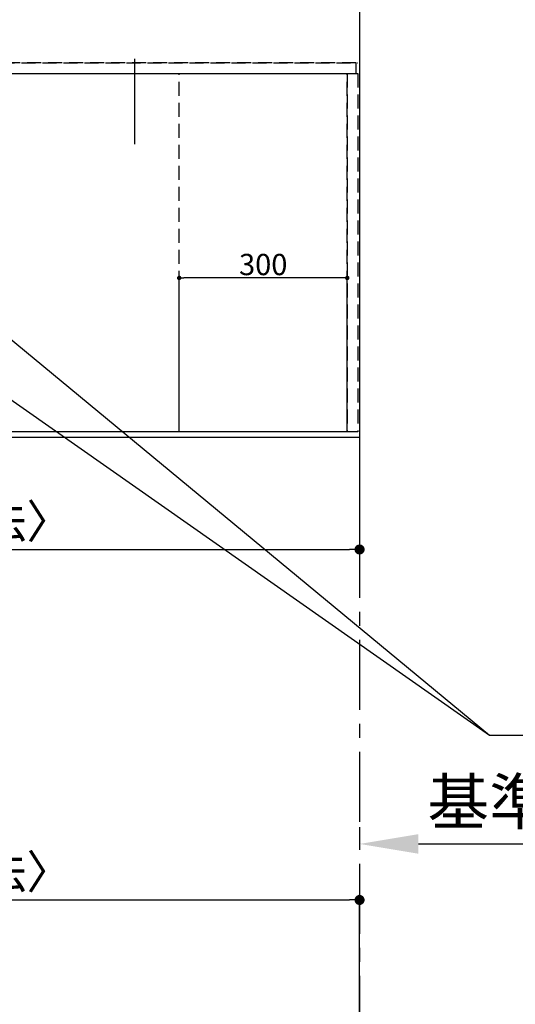
# Model space of a CAD drawing. Extents: x 0 to 26473, y -22065 to -13195.
# Drawn here: x 16053 to 16938, y -16182 to -14423 of the extents above; entities that cross this region are included whole.
import ezdxf

# ---------------------------------------------------------------- set-up
doc = ezdxf.new("R2010")
doc.units = 0
doc.header["$LTSCALE"] = 50
doc.header["$MEASUREMENT"] = 0
for name, pattern in [('CENTER', [2, 1.25, -0.25, 0.25, -0.25]), ('DASHED', [0.75, 0.5, -0.25]), ('HIDDEN', [0.375, 0.25, -0.125])]:
    doc.linetypes.add(name, pattern=pattern)
doc.layers.get('0').update_dxf_attribs({"linetype": 'CONTINUOUS'})
doc.layers.get('DEFPOINTS').update_dxf_attribs({"color": 146, "linetype": 'CONTINUOUS'})
for name, color, linetype in [('111-壁仕上', 3, 'CONTINUOUS'), ('121-キャビネット（中）', 253, 'HIDDEN'), ('126-甲板', 2, 'CONTINUOUS'), ('160-文字', 254, 'CONTINUOUS'), ('166-寸法B', 11, 'CONTINUOUS')]:
    doc.layers.add(name, color=color, linetype=linetype)
doc.styles.add('KH001', font='txt')
doc.dimstyles.new('KH1xx015', dxfattribs={"dimscale": 10, "dimtxt": 3.8, "dimasz": 0.8, "dimexe": 0.3, "dimexo": 1.2, "dimgap": 0.5, "dimtad": 3, "dimdec": 1, "dimdsep": 46, "dimlunit": 6, "dimtxsty": 'KH001', "dimblk": 'DOT', "dimcen": 1, "dimdle": 1, "dimclrd": 256, "dimclre": 256, "dimclrt": 256, "dimadec": 0, "dimazin": 0, "dimtfac": 1, "dimtdec": 1, "dimtix": 1, "dimtmove": 2, "dimatfit": 3, "dimldrblk": 'CLOSEDBLANK', "dimfxl": 1, "dimtolj": 1, "dimtzin": 0, "dimlwd": -1, "dimlwe": -1, "dimarcsym": 0})
doc.dimstyles.new('KH1xx030', dxfattribs={"dimscale": 30, "dimtxt": 2, "dimasz": 0.6, "dimexe": 0.3, "dimexo": 1.2, "dimgap": 0.5, "dimtad": 3, "dimdec": 1, "dimdsep": 46, "dimlunit": 6, "dimtxsty": 'KH001', "dimblk": 'DOT', "dimcen": 1, "dimdle": 1, "dimclrd": 256, "dimclre": 256, "dimclrt": 256, "dimadec": 0, "dimazin": 0, "dimtfac": 1, "dimtdec": 1, "dimtix": 1, "dimtmove": 2, "dimatfit": 3, "dimldrblk": 'CLOSEDBLANK', "dimfxl": 1, "dimtolj": 1, "dimtzin": 0, "dimlwd": -1, "dimlwe": -1, "dimarcsym": 0})

# ---------------------------------------------------------------- blocks, each defined once
blk = doc.blocks.new('_Dot')
at = {"color": 0, "linetype": 'ByBlock', "lineweight": -2}
blk.add_line((-0.5, 0), (-1, 0), dxfattribs=at)
at = {"color": 0, "linetype": 'ByBlock', "const_width": 0.5}
blk.add_lwpolyline([(-0.25, 0, 1), (0.25, 0, 1)], format="xyb", close=True, dxfattribs=at)
blk = doc.blocks.new('*D197')
at = {"layer": '166-寸法B', "transparency": 16777216}
for p, q in [((14816.1, -15205.4), (14816.1, -15378.6)), ((16660.1, -15205.4), (16660.1, -15378.6)), ((14834.1, -15369.6), (16642.1, -15369.6))]:
    blk.add_line(p, q, dxfattribs=at)
at = {"layer": 'DEFPOINTS', "color": 0, "transparency": 16777216}
for p in [(14816.1, -15169.4), (16660.1, -15169.4), (16660.1, -15369.6)]:
    blk.add_point(p, dxfattribs=at)
at = {"layer": '166-寸法B', "transparency": 16777216, "xscale": 18, "yscale": 18, "zscale": 18, "rotation": 180}
blk.add_blockref('_Dot', (14816.1, -15369.6), dxfattribs=at)
at = {"layer": '166-寸法B', "transparency": 16777216, "xscale": 18, "yscale": 18, "zscale": 18}
blk.add_blockref('_Dot', (16660.1, -15369.6), dxfattribs=at)
at = {"layer": '166-寸法B', "transparency": 16777216, "insert": (15738.1, -15319.3), "char_height": 60, "attachment_point": 5, "style": 'KH001'}
blk.add_mtext('\\A1;1,844〈ﾜｰｸﾄｯﾌﾟ寸法〉', dxfattribs=at)
blk = doc.blocks.new('_ClosedBlank')
at = {"color": 0, "linetype": 'ByBlock', "lineweight": -2}
for p, q in [((-1, 0.167), (0, 0)), ((-1, 0.167), (-1, -0.167)), ((0, 0), (-1, -0.167))]:
    blk.add_line(p, q, dxfattribs=at)
blk = doc.blocks.new('*D202')
at = {"layer": '166-寸法B', "transparency": 16777216}
for p, q in [((16660.1, -15865.6), (16660.1, -15892.6)), ((16765.1, -15895.6), (17462.7, -15895.6))]:
    blk.add_line(p, q, dxfattribs=at)
blk.add_solid([(16765.1, -15878.1), (16765.1, -15913.1), (16660.1, -15895.6)], dxfattribs=at)
at = {"layer": 'DEFPOINTS', "color": 0, "transparency": 16777216}
for p in [(16660.1, -15895.6), (17453.7, -15895.6), (17453.7, -15983.2)]:
    blk.add_point(p, dxfattribs=at)
at = {"layer": '166-寸法B', "transparency": 16777216, "insert": (17069.7, -15820.3), "char_height": 81, "attachment_point": 5, "style": 'KH001'}
blk.add_mtext('\\A1;基準位置 Ｂ', dxfattribs=at)
blk = doc.blocks.new('_None')
blk = doc.blocks.new('*D207')
at = {"layer": 'DEFPOINTS', "transparency": 16777216}
for p, q in [((16338.1, -15147.4), (16338.1, -14881.6)), ((16630.1, -14884.6), (16346.1, -14884.6)), ((16638.1, -15147.4), (16638.1, -14881.6))]:
    blk.add_line(p, q, dxfattribs=at)
at = {"layer": 'DEFPOINTS', "color": 0, "transparency": 16777216}
for p in [(16338.1, -14884.6), (16338.1, -15159.4), (16638.1, -15159.4)]:
    blk.add_point(p, dxfattribs=at)
at = {"layer": 'DEFPOINTS', "transparency": 16777216, "xscale": 8, "yscale": 8, "zscale": 8, "rotation": 180}
blk.add_blockref('_Dot', (16338.1, -14884.6), dxfattribs=at)
at = {"layer": 'DEFPOINTS', "transparency": 16777216, "xscale": 8, "yscale": 8, "zscale": 8}
blk.add_blockref('_Dot', (16638.1, -14884.6), dxfattribs=at)
at = {"layer": 'DEFPOINTS', "transparency": 16777216, "insert": (16488.1, -14860.6), "char_height": 38, "attachment_point": 5, "style": 'KH001'}
blk.add_mtext('\\A1;300', dxfattribs=at)
blk = doc.blocks.new('*D211')
at = {"layer": '166-寸法B', "transparency": 16777216}
for p, q in [((14816.1, -16200.9), (14816.1, -15986.7)), ((16660.1, -16200.9), (16660.1, -15986.7)), ((14834.1, -15995.7), (16642.1, -15995.7))]:
    blk.add_line(p, q, dxfattribs=at)
at = {"layer": 'DEFPOINTS', "color": 0, "transparency": 16777216}
for p in [(16660.1, -15995.7), (14816.1, -16236.9), (16660.1, -16236.9)]:
    blk.add_point(p, dxfattribs=at)
at = {"layer": '166-寸法B', "transparency": 16777216, "xscale": 18, "yscale": 18, "zscale": 18, "rotation": 180}
blk.add_blockref('_Dot', (14816.1, -15995.7), dxfattribs=at)
at = {"layer": '166-寸法B', "transparency": 16777216, "xscale": 18, "yscale": 18, "zscale": 18}
blk.add_blockref('_Dot', (16660.1, -15995.7), dxfattribs=at)
at = {"layer": '166-寸法B', "transparency": 16777216, "insert": (15738.1, -15945.3), "char_height": 60, "attachment_point": 5, "style": 'KH001'}
blk.add_mtext('\\A1;1,844〈ﾜｰｸﾄｯﾌﾟ寸法〉', dxfattribs=at)

msp = doc.modelspace()

# ---------------------------------------------------------------- linework, layer by layer
at = {"layer": '111-壁仕上', "color": 253, "linetype": 'CENTER', "ltscale": 2}
msp.add_line((16660.06, -13731.08), (16660.06, -20672.24), dxfattribs=at)
at = {"layer": '121-キャビネット（中）', "ltscale": 2}
msp.add_line((14819.06, -14500.36), (16657.06, -14500.36), dxfattribs=at)
msp.add_lwpolyline([(16657.06, -15159.36), (14819.06, -15159.36), (14819.06, -14500.36)], dxfattribs=at)
at = {"layer": '126-甲板'}
msp.add_lwpolyline([(14816.06, -14369.36), (16660.06, -14369.36), (16660.06, -15169.36), (14816.06, -15169.36)], close=True, dxfattribs=at)
at = {"layer": 'DEFPOINTS'}
msp.add_line((16258.06, -14493.29), (16258.06, -14645.42), dxfattribs=at)
at = {"layer": 'DEFPOINTS', "linetype": 'DASHED'}
for points in [[(16654.06, -14500.36), (14819.06, -14500.36), (14819.06, -14519.36), (16654.06, -14519.36)], [(16638.06, -15159.36), (15888.06, -15159.36), (15888.06, -14519.36), (16638.06, -14519.36)], [(16638.06, -15159.36), (16338.06, -15159.36), (16338.06, -14519.36), (16638.06, -14519.36)], [(16657.06, -15159.36), (16638.06, -15159.36), (16638.06, -14519.36), (16657.06, -14519.36)]]:
    msp.add_lwpolyline(points, close=True, dxfattribs=at)

# ---------------------------------------------------------------- dimensions: what is measured, and where the dimension line sits
at = {"layer": '166-寸法B'}
for base, p1, p2, picture, middle in [((16660.06, -15369.59), (14816.06, -15169.36), (16660.06, -15169.36), '*D197', (15738.06, -15319.26)), ((16660.06, -15995.66), (14816.06, -16236.92), (16660.06, -16236.92), '*D211', (15738.06, -15945.33))]:
    dim = msp.add_linear_dim(base=base, p1=p1, p2=p2, angle=180, text='<>〈ﾜｰｸﾄｯﾌﾟ寸法〉', dimstyle='KH1xx030', dxfattribs=at)
    dim.commit()
    dim.dimension.update_dxf_attribs({"geometry": picture, "text_midpoint": middle})
dim = msp.add_linear_dim(base=(17453.69, -15895.61), p1=(16660.06, -15895.61), p2=(17453.69, -15983.23), angle=180, text='基準位置 Ｂ', dimstyle='KH1xx030', override={"dimtxt": 2.7, "dimasz": 3.5, "dimexe": 0.1, "dimexo": 1, "dimblk2": 'None', "dimsah": 1, "dimdle": 0.3, "dimse2": 1}, dxfattribs=at)
dim.commit()
dim.dimension.update_dxf_attribs({"geometry": '*D202', "text_midpoint": (17069.69, -15820.31), "dimtype": 128})
at = {"layer": 'DEFPOINTS'}
dim = msp.add_linear_dim(base=(16338.06, -14884.6), p1=(16638.06, -15159.36), p2=(16338.06, -15159.36), angle=180, dimstyle='KH1xx015', dxfattribs=at)
dim.commit()
dim.dimension.update_dxf_attribs({"geometry": '*D207', "text_midpoint": (16488.06, -14860.6)})

# ---------------------------------------------------------------- leaders
at = {"layer": '160-文字', "annotation_type": 0, "has_hookline": 1, "hookline_direction": 0, "text_width": 1398.58}
msp.add_leader([(15311.46, -14592.74), (16892.23, -15701.3), (17041.49, -15701.3)], dimstyle='KH1xx030', override={"dimgap": 0.5, "dimtad": 1, "dimfxl": 0.5, "dimarcsym": 1}, dxfattribs=at)
at = {"layer": '160-文字'}
msp.add_leader([(15548.08, -14589.36), (16892.23, -15701.3)], dimstyle='KH1xx030', override={"dimgap": 0.5, "dimtad": 1}, dxfattribs=at)

doc.saveas('drawing.dxf')
